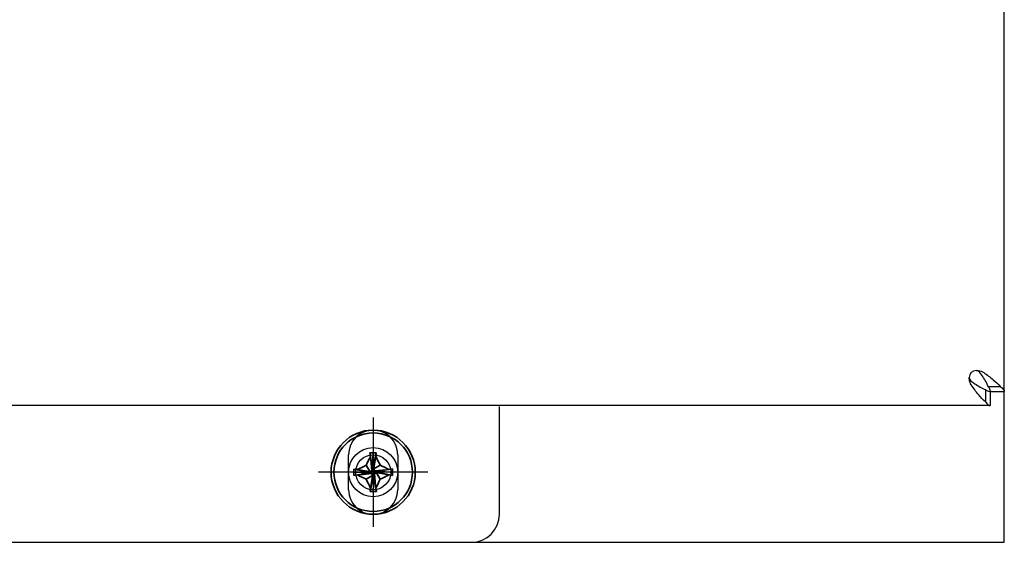
# Model space of a CAD drawing. Units: millimetres. Extents: x 4328 to 4468, y 1743 to 1924.
# Drawn here: x 4427 to 4462, y 1807 to 1826 of the extents above; entities that cross this region are included whole.
import ezdxf

# ---------------------------------------------------------------- set-up
doc = ezdxf.new("R2010")
doc.units = ezdxf.units.MM
doc.linetypes.add('DASHDOT', pattern=[18.5, 12, -3, 0.5, -3])

msp = doc.modelspace()

# ---------------------------------------------------------------- linework, layer by layer
at = {"color": 0, "linetype": 'Continuous'}
for p, q in [((4461.827, 1807.006), (4461.827, 1906.756)), ((4461.1572, 1812.4505), (4461.1572, 1812.02)), ((4461.688, 1812.5508), (4461.2575, 1812.5508)), ((4461.327, 1812.381), (4461.827, 1812.381)), ((4461.327, 1812.381), (4461.327, 1811.881)), ((4461.327, 1811.881), (4394.827, 1811.881))]:
    msp.add_line(p, q, dxfattribs=at)
at = {"color": 7, "linetype": 'Continuous'}
for p, q in [((4443.827, 1808.006), (4443.827, 1811.8455)), ((4438.452, 1808.881), (4438.452, 1810.131)), ((4440.202, 1810.131), (4440.202, 1808.881)), ((4393.327, 1807.006), (4461.827, 1807.006))]:
    msp.add_line(p, q, dxfattribs=at)
at = {"color": 7, "linetype": 'DASHDOT', "lineweight": 13, "ltscale": 0.195}
for p, q in [((4439.327, 1811.456), (4439.327, 1807.556)), ((4441.277, 1809.506), (4437.377, 1809.506))]:
    msp.add_line(p, q, dxfattribs=at)
at = {"color": 7, "lineweight": 35, "ltscale": 0.005589}
for p, q in [((4439.3245, 1810.1954), (4439.2128, 1810.1914)), ((4440.0165, 1809.5085), (4440.0124, 1809.6202)), ((4438.6376, 1809.5035), (4438.6417, 1809.3918))]:
    msp.add_line(p, q, dxfattribs=at)
at = {"color": 7, "lineweight": 35, "ltscale": 0.002306}
for p, q in [((4439.2128, 1810.1914), (4439.219, 1810.1457)), ((4440.0124, 1809.6202), (4439.9667, 1809.614)), ((4438.6417, 1809.3918), (4438.6874, 1809.398)), ((4439.4413, 1808.8206), (4439.4351, 1808.8663))]:
    msp.add_line(p, q, dxfattribs=at)
at = {"color": 7, "lineweight": 35, "ltscale": 0.028658}
for p, q in [((4439.307, 1809.626), (4439.2128, 1810.1914)), ((4439.4471, 1809.526), (4440.0124, 1809.6202)), ((4439.207, 1809.486), (4438.6417, 1809.3918)), ((4439.347, 1809.386), (4439.4413, 1808.8206))]:
    msp.add_line(p, q, dxfattribs=at)
at = {"color": 7, "lineweight": 35, "ltscale": 0.003913}
for p, q in [((4439.219, 1810.1457), (4439.2305, 1810.0682)), ((4439.4351, 1808.8663), (4439.4236, 1808.9438))]:
    msp.add_line(p, q, dxfattribs=at)
at = {"color": 7, "lineweight": 35, "ltscale": 0.004667}
for p, q in [((4439.2389, 1809.9753), (4439.2305, 1810.0682)), ((4439.4152, 1809.0367), (4439.4236, 1808.9438))]:
    msp.add_line(p, q, dxfattribs=at)
at = {"color": 7, "lineweight": 35, "ltscale": 0.021033}
for p, q in [((4439.2767, 1809.5563), (4439.2389, 1809.9753)), ((4439.3774, 1809.5563), (4439.7963, 1809.5942)), ((4439.2767, 1809.4557), (4438.8578, 1809.4178)), ((4439.3774, 1809.4557), (4439.4152, 1809.0367))]:
    msp.add_line(p, q, dxfattribs=at)
at = {"color": 7, "lineweight": 35, "ltscale": 0.025565}
for p, q in [((4439.3032, 1809.6846), (4439.3245, 1810.1954)), ((4439.5056, 1809.5298), (4440.0165, 1809.5085)), ((4439.1485, 1809.4822), (4438.6376, 1809.5035)), ((4439.3509, 1809.3275), (4439.3296, 1808.8166))]:
    msp.add_line(p, q, dxfattribs=at)
at = {"color": 7, "lineweight": 35, "ltscale": 0.02748}
for p, q in [((4439.327, 1809.656), (4439.4391, 1810.194)), ((4439.327, 1809.356), (4439.215, 1808.818))]:
    msp.add_line(p, q, dxfattribs=at)
at = {"color": 7, "lineweight": 35, "ltscale": 0.021211}
for p, q in [((4439.3521, 1809.656), (4439.4218, 1810.0744)), ((4439.177, 1809.531), (4438.7586, 1809.6008)), ((4439.302, 1809.356), (4439.2323, 1808.9376)), ((4439.4771, 1809.481), (4439.8955, 1809.4113))]:
    msp.add_line(p, q, dxfattribs=at)
at = {"color": 7, "lineweight": 35, "ltscale": 0.006043}
for p, q in [((4439.4218, 1810.0744), (4439.4391, 1810.194)), ((4439.2323, 1808.9376), (4439.215, 1808.818))]:
    msp.add_line(p, q, dxfattribs=at)
at = {"color": 7, "lineweight": 35, "ltscale": 0.006042}
for p, q in [((4438.7586, 1809.6008), (4438.639, 1809.6181)), ((4439.8955, 1809.4113), (4440.0151, 1809.3939))]:
    msp.add_line(p, q, dxfattribs=at)
at = {"color": 7, "lineweight": 35, "ltscale": 0.027479}
for p, q in [((4439.177, 1809.506), (4438.639, 1809.6181)), ((4439.4771, 1809.506), (4440.0151, 1809.3939))]:
    msp.add_line(p, q, dxfattribs=at)
at = {"color": 7, "lineweight": 35, "ltscale": 0.012986}
for p, q in [((4439.207, 1809.526), (4439.0787, 1809.7518)), ((4439.347, 1809.626), (4439.5728, 1809.7544)), ((4439.307, 1809.386), (4439.0813, 1809.2577)), ((4439.4471, 1809.486), (4439.5754, 1809.2602))]:
    msp.add_line(p, q, dxfattribs=at)
at = {"color": 7, "lineweight": 35, "ltscale": 0.00125}
for p, q in [((4439.177, 1809.531), (4439.177, 1809.506)), ((4439.302, 1809.656), (4439.327, 1809.656)), ((4439.3521, 1809.656), (4439.327, 1809.656)), ((4439.4771, 1809.531), (4439.4771, 1809.506)), ((4439.177, 1809.481), (4439.177, 1809.506)), ((4439.302, 1809.356), (4439.327, 1809.356)), ((4439.3521, 1809.356), (4439.327, 1809.356)), ((4439.4771, 1809.481), (4439.4771, 1809.506))]:
    msp.add_line(p, q, dxfattribs=at)
at = {"color": 7, "lineweight": 35, "ltscale": 0.001521}
for p, q in [((4439.207, 1809.526), (4439.177, 1809.531)), ((4439.347, 1809.626), (4439.3521, 1809.656)), ((4439.307, 1809.386), (4439.302, 1809.356)), ((4439.4471, 1809.486), (4439.4771, 1809.481))]:
    msp.add_line(p, q, dxfattribs=at)
at = {"color": 7, "lineweight": 35, "ltscale": 0.003799}
for p, q in [((4439.2767, 1809.5563), (4439.207, 1809.526)), ((4439.307, 1809.626), (4439.2767, 1809.5563)), ((4439.3774, 1809.5563), (4439.347, 1809.626)), ((4439.4471, 1809.526), (4439.3774, 1809.5563)), ((4439.207, 1809.486), (4439.2767, 1809.4557)), ((4439.2767, 1809.4557), (4439.307, 1809.386)), ((4439.347, 1809.386), (4439.3774, 1809.4557)), ((4439.3774, 1809.4557), (4439.4471, 1809.486))]:
    msp.add_line(p, q, dxfattribs=at)
at = {"color": 7, "lineweight": 35, "ltscale": 0.004666}
for p, q in [((4439.7963, 1809.5942), (4439.8893, 1809.6026)), ((4438.8578, 1809.4178), (4438.7648, 1809.4094))]:
    msp.add_line(p, q, dxfattribs=at)
at = {"color": 7, "lineweight": 35, "ltscale": 0.003914}
for p, q in [((4439.9667, 1809.614), (4439.8893, 1809.6026)), ((4438.6874, 1809.398), (4438.7648, 1809.4094))]:
    msp.add_line(p, q, dxfattribs=at)
at = {"color": 7, "lineweight": 35, "ltscale": 0.005588}
msp.add_line((4439.3296, 1808.8166), (4439.4413, 1808.8206), dxfattribs=at)
at = {"color": 7, "lineweight": 35}
for radius in [1.5, 1.4]:
    msp.add_circle((4439.327, 1809.506), radius, dxfattribs=at)
at = {"color": 7, "linetype": 'Continuous'}
for radius in [0.875, 0.625]:
    msp.add_circle((4439.327, 1809.506), radius, dxfattribs=at)
at = {"color": 0, "linetype": 'Continuous'}
msp.add_arc((4460.827, 1812.881), 0.25, 90, 180, dxfattribs=at)
at = {"color": 7, "linetype": 'Continuous'}
for centre, radius, start, end in [((4439.327, 1810.131), 0.875, 0, 180), ((4439.327, 1808.881), 0.875, 180, 0), ((4442.827, 1808.006), 1, 270, 0)]:
    msp.add_arc(centre, radius, start, end, dxfattribs=at)
at = {"color": 7, "lineweight": 35}
for centre, radius, start, end in [((4445.7408, 1806.7535), 7.3057, 153.01691, 155.76958), ((4429.9626, 1805.4143), 10.5448, 24.30453, 26.2278), ((4443.4188, 1800.1416), 10.5448, 114.30453, 116.2278), ((4439.5872, 1809.6737), 0.2841, 177.81643, 189.67134), ((4439.4948, 1809.2459), 0.2841, 87.81644, 99.67134), ((4436.5745, 1803.0923), 7.3057, 63.0169, 65.76957), ((4442.0796, 1815.9198), 7.3057, 243.0169, 245.76957), ((4448.6915, 1813.5977), 10.5448, 204.30453, 206.2278), ((4439.1593, 1809.7661), 0.2841, 267.81643, 279.67133), ((4439.0669, 1809.3383), 0.2841, 357.81644, 9.67134), ((4432.9133, 1812.2585), 7.3057, 333.0169, 335.76957), ((4435.2353, 1818.8704), 10.5448, 294.30453, 296.22779)]:
    msp.add_arc(centre, radius, start, end, dxfattribs=at)
for centre, major_axis in [((4439.327, 1808.9217), (-2.4032, 0)), ((4439.9113, 1809.506), (0, -2.4032)), ((4438.7428, 1809.506), (0, 2.4032)), ((4439.327, 1810.0903), (2.4032, 0))]:
    msp.add_ellipse(centre, major_axis=major_axis, ratio=0.5299989, start_param=4.6657301, end_param=4.7134394, dxfattribs=at)
at = {"color": 0, "linetype": 'Continuous'}
for points, knots in [([(4460.827, 1813.131), (4460.8504, 1813.131), (4460.9424, 1813.1251), (4461.0351, 1813.0967), (4461.092, 1813.0578)], [0, 0, 0, 0, 0.2539879, 1, 1, 1, 1]), ([(4460.9595, 1813.0578), (4460.9442, 1813.0787), (4460.9055, 1813.1155), (4460.853, 1813.131), (4460.827, 1813.131)], [0, 0, 0, 0, 0.4986629, 1, 1, 1, 1]), ([(4461.2575, 1812.5508), (4461.2409, 1812.594), (4461.1599, 1812.7733), (4461.0481, 1812.9366), (4460.9595, 1813.0578)], [0, 0, 0, 0, 0.2355184, 1, 1, 1, 1]), ([(4461.092, 1813.0578), (4461.2092, 1812.9777), (4461.4218, 1812.8257), (4461.615, 1812.6455), (4461.688, 1812.5508)], [0, 0, 0, 0, 0.5429481, 1, 1, 1, 1]), ([(4460.6502, 1812.616), (4460.6114, 1812.6729), (4460.5829, 1812.7657), (4460.577, 1812.8576), (4460.577, 1812.881)], [0, 0, 0, 0, 0.7460841, 1, 1, 1, 1]), ([(4460.577, 1812.881), (4460.577, 1812.855), (4460.5925, 1812.8026), (4460.6293, 1812.7638), (4460.6502, 1812.7485)], [0, 0, 0, 0, 0.501298, 1, 1, 1, 1]), ([(4460.6502, 1812.7485), (4460.692, 1812.718), (4460.8517, 1812.6043), (4461.0223, 1812.5025), (4461.1572, 1812.4505)], [0, 0, 0, 0, 0.2636666, 1, 1, 1, 1]), ([(4461.1572, 1812.02), (4461.0625, 1812.093), (4460.8823, 1812.2862), (4460.7304, 1812.4988), (4460.6502, 1812.616)], [0, 0, 0, 0, 0.4570519, 1, 1, 1, 1]), ([(4461.1572, 1812.4505), (4461.1707, 1812.4397), (4461.2206, 1812.4036), (4461.2825, 1812.381), (4461.327, 1812.381)], [0, 0, 0, 0, 0.2804738, 1, 1, 1, 1]), ([(4461.2575, 1812.5508), (4461.2683, 1812.5373), (4461.3044, 1812.4875), (4461.327, 1812.4255), (4461.327, 1812.381)], [0, 0, 0, 0, 0.2804738, 1, 1, 1, 1]), ([(4461.688, 1812.5508), (4461.7088, 1812.5378), (4461.7686, 1812.4973), (4461.827, 1812.431), (4461.827, 1812.381)], [0, 0, 0, 0, 0.3290035, 1, 1, 1, 1]), ([(4461.1572, 1812.02), (4461.1702, 1811.9993), (4461.2107, 1811.9394), (4461.277, 1811.881), (4461.327, 1811.881)], [0, 0, 0, 0, 0.3290035, 1, 1, 1, 1])]:
    msp.add_open_spline(points, degree=3, knots=knots, dxfattribs=at)
for points in [[(4439.327, 1811.456), (4439.327, 1811.456), (4439.327, 1807.556), (4439.327, 1807.556)], [(4439.2304, 1810.0682), (4439.1773, 1809.964), (4439.1267, 1809.8585), (4439.0787, 1809.7518)], [(4439.3245, 1810.1954), (4439.3245, 1810.1954), (4439.2128, 1810.1913), (4439.2128, 1810.1913)], [(4439.307, 1809.626), (4439.307, 1809.626), (4439.2128, 1810.1913), (4439.2128, 1810.1913)], [(4439.2128, 1810.1913), (4439.2128, 1810.1913), (4439.219, 1810.1456), (4439.219, 1810.1456)], [(4439.219, 1810.1456), (4439.219, 1810.1456), (4439.2304, 1810.0682), (4439.2304, 1810.0682)], [(4439.2388, 1809.9753), (4439.2388, 1809.9753), (4439.2304, 1810.0682), (4439.2304, 1810.0682)], [(4439.2767, 1809.5563), (4439.2767, 1809.5563), (4439.2388, 1809.9753), (4439.2388, 1809.9753)], [(4439.3032, 1809.6845), (4439.3032, 1809.6845), (4439.3245, 1810.1954), (4439.3245, 1810.1954)], [(4439.4391, 1810.194), (4439.4009, 1810.1949), (4439.3627, 1810.1954), (4439.3245, 1810.1954)], [(4439.4391, 1810.194), (4439.4009, 1810.1949), (4439.3627, 1810.1954), (4439.3245, 1810.1954)], [(4439.4391, 1810.194), (4439.4009, 1810.1949), (4439.3627, 1810.1954), (4439.3245, 1810.1954)], [(4439.4391, 1810.194), (4439.4009, 1810.1949), (4439.3627, 1810.1954), (4439.3245, 1810.1954)], [(4439.4391, 1810.194), (4439.4009, 1810.1949), (4439.3627, 1810.1954), (4439.3245, 1810.1954)], [(4439.4391, 1810.194), (4439.4009, 1810.1949), (4439.3627, 1810.1954), (4439.3245, 1810.1954)], [(4439.4391, 1810.194), (4439.4009, 1810.1949), (4439.3627, 1810.1954), (4439.3245, 1810.1954)], [(4439.4391, 1810.194), (4439.4009, 1810.1949), (4439.3627, 1810.1954), (4439.3245, 1810.1954)], [(4439.4391, 1810.194), (4439.4009, 1810.1949), (4439.3627, 1810.1954), (4439.3245, 1810.1954)], [(4439.4391, 1810.194), (4439.4009, 1810.1949), (4439.3627, 1810.1954), (4439.3245, 1810.1954)], [(4439.4391, 1810.194), (4439.4009, 1810.1949), (4439.3627, 1810.1954), (4439.3245, 1810.1954)], [(4439.4391, 1810.194), (4439.4009, 1810.1949), (4439.3627, 1810.1954), (4439.3245, 1810.1954)], [(4439.4391, 1810.194), (4439.4009, 1810.1949), (4439.3627, 1810.1954), (4439.3245, 1810.1954)], [(4439.4391, 1810.194), (4439.4009, 1810.1949), (4439.3627, 1810.1954), (4439.3245, 1810.1954)], [(4439.4391, 1810.194), (4439.4009, 1810.1949), (4439.3627, 1810.1954), (4439.3245, 1810.1954)], [(4439.4391, 1810.194), (4439.4009, 1810.1949), (4439.3627, 1810.1954), (4439.3245, 1810.1954)], [(4439.4391, 1810.194), (4439.4009, 1810.1949), (4439.3627, 1810.1954), (4439.3245, 1810.1954)], [(4439.4391, 1810.194), (4439.4009, 1810.1949), (4439.3627, 1810.1954), (4439.3245, 1810.1954)], [(4439.4391, 1810.194), (4439.4009, 1810.1949), (4439.3627, 1810.1954), (4439.3245, 1810.1954)], [(4439.4391, 1810.194), (4439.4009, 1810.195), (4439.3627, 1810.1954), (4439.3245, 1810.1954)], [(4439.4391, 1810.194), (4439.4009, 1810.195), (4439.3627, 1810.1954), (4439.3245, 1810.1954)], [(4439.327, 1809.656), (4439.327, 1809.656), (4439.4391, 1810.194), (4439.4391, 1810.194)], [(4439.352, 1809.656), (4439.352, 1809.656), (4439.4217, 1810.0744), (4439.4217, 1810.0744)], [(4439.4217, 1810.0744), (4439.4217, 1810.0744), (4439.4391, 1810.194), (4439.4391, 1810.194)], [(4439.5728, 1809.7543), (4439.5242, 1809.8619), (4439.4739, 1809.9686), (4439.4217, 1810.0744)], [(4439.4391, 1810.194), (4439.4391, 1810.194), (4439.4391, 1810.194), (4439.4391, 1810.194)], [(4438.639, 1809.6181), (4438.638, 1809.5799), (4438.6376, 1809.5417), (4438.6376, 1809.5034)], [(4438.639, 1809.6181), (4438.638, 1809.5799), (4438.6376, 1809.5417), (4438.6376, 1809.5034)], [(4438.639, 1809.6181), (4438.638, 1809.5799), (4438.6376, 1809.5417), (4438.6376, 1809.5034)], [(4438.639, 1809.6181), (4438.638, 1809.5799), (4438.6376, 1809.5417), (4438.6376, 1809.5034)], [(4438.639, 1809.6181), (4438.638, 1809.5799), (4438.6376, 1809.5417), (4438.6376, 1809.5034)], [(4438.639, 1809.6181), (4438.638, 1809.5799), (4438.6376, 1809.5417), (4438.6376, 1809.5034)], [(4438.639, 1809.6181), (4438.638, 1809.5799), (4438.6376, 1809.5417), (4438.6376, 1809.5034)], [(4438.639, 1809.6181), (4438.638, 1809.5799), (4438.6376, 1809.5417), (4438.6376, 1809.5034)], [(4438.639, 1809.6181), (4438.638, 1809.5799), (4438.6376, 1809.5417), (4438.6376, 1809.5034)], [(4438.639, 1809.6181), (4438.638, 1809.5799), (4438.6376, 1809.5417), (4438.6376, 1809.5034)], [(4438.639, 1809.6181), (4438.638, 1809.5799), (4438.6376, 1809.5417), (4438.6376, 1809.5034)], [(4438.639, 1809.6181), (4438.638, 1809.5799), (4438.6376, 1809.5417), (4438.6376, 1809.5034)], [(4438.639, 1809.6181), (4438.638, 1809.5799), (4438.6376, 1809.5417), (4438.6376, 1809.5035)], [(4438.639, 1809.6181), (4438.638, 1809.5799), (4438.6376, 1809.5417), (4438.6376, 1809.5035)], [(4438.639, 1809.6181), (4438.638, 1809.5799), (4438.6376, 1809.5417), (4438.6376, 1809.5035)], [(4438.639, 1809.6181), (4438.638, 1809.5799), (4438.6376, 1809.5417), (4438.6376, 1809.5035)], [(4438.639, 1809.6181), (4438.638, 1809.5799), (4438.6376, 1809.5417), (4438.6376, 1809.5035)], [(4438.639, 1809.6181), (4438.638, 1809.5799), (4438.6376, 1809.5417), (4438.6376, 1809.5035)], [(4438.639, 1809.6181), (4438.638, 1809.5799), (4438.6376, 1809.5417), (4438.6376, 1809.5035)], [(4438.639, 1809.6181), (4438.638, 1809.5799), (4438.6376, 1809.5417), (4438.6376, 1809.5035)], [(4438.639, 1809.618), (4438.638, 1809.5799), (4438.6376, 1809.5417), (4438.6376, 1809.5034)], [(4439.177, 1809.506), (4439.177, 1809.506), (4438.639, 1809.6181), (4438.639, 1809.6181)], [(4438.7586, 1809.6007), (4438.7586, 1809.6007), (4438.639, 1809.6181), (4438.639, 1809.6181)], [(4438.639, 1809.6181), (4438.639, 1809.6181), (4438.639, 1809.618), (4438.639, 1809.618)], [(4439.0787, 1809.7518), (4438.9711, 1809.7032), (4438.8644, 1809.6529), (4438.7586, 1809.6007)], [(4439.177, 1809.531), (4439.177, 1809.531), (4438.7586, 1809.6007), (4438.7586, 1809.6007)], [(4439.207, 1809.526), (4439.207, 1809.526), (4439.0787, 1809.7518), (4439.0787, 1809.7518)], [(4439.207, 1809.526), (4439.207, 1809.526), (4439.177, 1809.531), (4439.177, 1809.531)], [(4439.177, 1809.531), (4439.177, 1809.531), (4439.177, 1809.506), (4439.177, 1809.506)], [(4439.2767, 1809.5563), (4439.2767, 1809.5563), (4439.207, 1809.526), (4439.207, 1809.526)], [(4439.307, 1809.626), (4439.307, 1809.626), (4439.2767, 1809.5563), (4439.2767, 1809.5563)], [(4439.302, 1809.656), (4439.302, 1809.656), (4439.327, 1809.656), (4439.327, 1809.656)], [(4439.3032, 1809.6845), (4439.3024, 1809.6649), (4439.3037, 1809.6453), (4439.307, 1809.626)], [(4439.352, 1809.656), (4439.352, 1809.656), (4439.327, 1809.656), (4439.327, 1809.656)], [(4439.347, 1809.626), (4439.347, 1809.626), (4439.5728, 1809.7543), (4439.5728, 1809.7543)], [(4439.347, 1809.626), (4439.347, 1809.626), (4439.352, 1809.656), (4439.352, 1809.656)], [(4439.3773, 1809.5563), (4439.3773, 1809.5563), (4439.347, 1809.626), (4439.347, 1809.626)], [(4439.3773, 1809.5563), (4439.3773, 1809.5563), (4439.7963, 1809.5942), (4439.7963, 1809.5942)], [(4439.447, 1809.526), (4439.447, 1809.526), (4439.3773, 1809.5563), (4439.3773, 1809.5563)], [(4439.447, 1809.526), (4439.447, 1809.526), (4440.0124, 1809.6202), (4440.0124, 1809.6202)], [(4439.5056, 1809.5298), (4439.486, 1809.5306), (4439.4663, 1809.5293), (4439.447, 1809.526)], [(4439.477, 1809.531), (4439.477, 1809.531), (4439.477, 1809.506), (4439.477, 1809.506)], [(4439.5056, 1809.5298), (4439.5056, 1809.5298), (4440.0164, 1809.5085), (4440.0164, 1809.5085)], [(4439.8893, 1809.6026), (4439.785, 1809.6557), (4439.6795, 1809.7063), (4439.5728, 1809.7543)], [(4439.7963, 1809.5942), (4439.7963, 1809.5942), (4439.8892, 1809.6026), (4439.8892, 1809.6026)], [(4439.9667, 1809.614), (4439.9667, 1809.614), (4439.8892, 1809.6026), (4439.8892, 1809.6026)], [(4440.0124, 1809.6202), (4440.0124, 1809.6202), (4439.9667, 1809.614), (4439.9667, 1809.614)], [(4440.0164, 1809.5085), (4440.0164, 1809.5085), (4440.0124, 1809.6202), (4440.0124, 1809.6202)], [(4441.277, 1809.506), (4441.277, 1809.506), (4437.377, 1809.506), (4437.377, 1809.506)], [(4439.1484, 1809.4822), (4439.1484, 1809.4822), (4438.6376, 1809.5035), (4438.6376, 1809.5035)], [(4438.6376, 1809.5035), (4438.6376, 1809.5035), (4438.6416, 1809.3918), (4438.6416, 1809.3918)], [(4438.6376, 1809.5035), (4438.6376, 1809.5035), (4438.6376, 1809.5034), (4438.6376, 1809.5034)], [(4439.207, 1809.486), (4439.207, 1809.486), (4438.6416, 1809.3918), (4438.6416, 1809.3918)], [(4438.6416, 1809.3918), (4438.6416, 1809.3918), (4438.6873, 1809.398), (4438.6873, 1809.398)], [(4438.6873, 1809.398), (4438.6873, 1809.398), (4438.7648, 1809.4094), (4438.7648, 1809.4094)], [(4438.8577, 1809.4178), (4438.8577, 1809.4178), (4438.7648, 1809.4094), (4438.7648, 1809.4094)], [(4438.7648, 1809.4094), (4438.869, 1809.3563), (4438.9745, 1809.3057), (4439.0812, 1809.2577)], [(4439.2767, 1809.4556), (4439.2767, 1809.4556), (4438.8577, 1809.4178), (4438.8577, 1809.4178)], [(4439.307, 1809.386), (4439.307, 1809.386), (4439.0812, 1809.2576), (4439.0812, 1809.2576)], [(4439.0812, 1809.2576), (4439.1298, 1809.1501), (4439.1801, 1809.0434), (4439.2323, 1808.9375)], [(4439.1484, 1809.4822), (4439.168, 1809.4814), (4439.1877, 1809.4827), (4439.207, 1809.486)], [(4439.177, 1809.481), (4439.177, 1809.481), (4439.177, 1809.506), (4439.177, 1809.506)], [(4439.207, 1809.486), (4439.207, 1809.486), (4439.2767, 1809.4556), (4439.2767, 1809.4556)], [(4439.327, 1809.356), (4439.327, 1809.356), (4439.2149, 1808.8179), (4439.2149, 1808.8179)], [(4439.302, 1809.356), (4439.302, 1809.356), (4439.2323, 1808.9375), (4439.2323, 1808.9375)], [(4439.2767, 1809.4556), (4439.2767, 1809.4556), (4439.307, 1809.386), (4439.307, 1809.386)], [(4439.307, 1809.386), (4439.307, 1809.386), (4439.302, 1809.356), (4439.302, 1809.356)], [(4439.302, 1809.356), (4439.302, 1809.356), (4439.327, 1809.356), (4439.327, 1809.356)], [(4439.352, 1809.356), (4439.352, 1809.356), (4439.327, 1809.356), (4439.327, 1809.356)], [(4439.3508, 1809.3274), (4439.3508, 1809.3274), (4439.3295, 1808.8166), (4439.3295, 1808.8166)], [(4439.347, 1809.386), (4439.347, 1809.386), (4439.3773, 1809.4556), (4439.3773, 1809.4556)], [(4439.3508, 1809.3274), (4439.3516, 1809.347), (4439.3503, 1809.3666), (4439.347, 1809.386)], [(4439.347, 1809.386), (4439.347, 1809.386), (4439.4412, 1808.8206), (4439.4412, 1808.8206)], [(4439.3773, 1809.4556), (4439.3773, 1809.4556), (4439.447, 1809.486), (4439.447, 1809.486)], [(4439.3773, 1809.4556), (4439.3773, 1809.4556), (4439.4152, 1809.0367), (4439.4152, 1809.0367)], [(4439.4236, 1808.9437), (4439.4767, 1809.048), (4439.5273, 1809.1535), (4439.5753, 1809.2602)], [(4439.447, 1809.486), (4439.447, 1809.486), (4439.5754, 1809.2602), (4439.5754, 1809.2602)], [(4439.447, 1809.486), (4439.447, 1809.486), (4439.477, 1809.481), (4439.477, 1809.481)], [(4439.477, 1809.481), (4439.477, 1809.481), (4439.477, 1809.506), (4439.477, 1809.506)], [(4439.477, 1809.506), (4439.477, 1809.506), (4440.015, 1809.3939), (4440.015, 1809.3939)], [(4439.477, 1809.481), (4439.477, 1809.481), (4439.8954, 1809.4112), (4439.8954, 1809.4112)], [(4439.5754, 1809.2602), (4439.6829, 1809.3087), (4439.7896, 1809.3591), (4439.8954, 1809.4113)], [(4439.8954, 1809.4112), (4439.8954, 1809.4112), (4440.015, 1809.3939), (4440.015, 1809.3939)], [(4440.015, 1809.3939), (4440.016, 1809.432), (4440.0164, 1809.4703), (4440.0164, 1809.5085)], [(4440.015, 1809.3939), (4440.016, 1809.4321), (4440.0164, 1809.4703), (4440.0164, 1809.5085)], [(4440.015, 1809.3939), (4440.016, 1809.4321), (4440.0164, 1809.4703), (4440.0164, 1809.5085)], [(4440.015, 1809.3939), (4440.016, 1809.4321), (4440.0164, 1809.4703), (4440.0164, 1809.5085)], [(4440.015, 1809.3939), (4440.016, 1809.4321), (4440.0164, 1809.4703), (4440.0164, 1809.5085)], [(4440.015, 1809.3939), (4440.016, 1809.4321), (4440.0164, 1809.4703), (4440.0164, 1809.5085)], [(4440.015, 1809.3939), (4440.016, 1809.4321), (4440.0164, 1809.4703), (4440.0164, 1809.5085)], [(4440.015, 1809.3939), (4440.016, 1809.4321), (4440.0164, 1809.4703), (4440.0164, 1809.5085)], [(4440.015, 1809.3939), (4440.016, 1809.4321), (4440.0164, 1809.4703), (4440.0164, 1809.5085)], [(4440.015, 1809.3939), (4440.016, 1809.4321), (4440.0164, 1809.4703), (4440.0164, 1809.5085)], [(4440.015, 1809.3939), (4440.016, 1809.4321), (4440.0164, 1809.4703), (4440.0164, 1809.5085)], [(4440.015, 1809.3939), (4440.016, 1809.4321), (4440.0164, 1809.4703), (4440.0164, 1809.5085)], [(4440.015, 1809.3939), (4440.016, 1809.4321), (4440.0164, 1809.4703), (4440.0164, 1809.5085)], [(4440.015, 1809.3939), (4440.016, 1809.4321), (4440.0164, 1809.4703), (4440.0164, 1809.5085)], [(4440.015, 1809.3939), (4440.016, 1809.4321), (4440.0164, 1809.4703), (4440.0164, 1809.5085)], [(4440.015, 1809.3939), (4440.016, 1809.4321), (4440.0164, 1809.4703), (4440.0164, 1809.5085)], [(4440.015, 1809.3939), (4440.016, 1809.4321), (4440.0164, 1809.4703), (4440.0164, 1809.5085)], [(4440.015, 1809.3939), (4440.016, 1809.4321), (4440.0164, 1809.4703), (4440.0164, 1809.5085)], [(4440.015, 1809.3939), (4440.016, 1809.4321), (4440.0164, 1809.4703), (4440.0164, 1809.5085)], [(4440.015, 1809.3939), (4440.016, 1809.4321), (4440.0164, 1809.4703), (4440.0164, 1809.5085)], [(4440.015, 1809.3939), (4440.016, 1809.4321), (4440.0164, 1809.4703), (4440.0164, 1809.5085)], [(4440.0164, 1809.5085), (4440.0164, 1809.5085), (4440.0164, 1809.5085), (4440.0164, 1809.5085)], [(4439.2323, 1808.9375), (4439.2323, 1808.9375), (4439.2149, 1808.8179), (4439.2149, 1808.8179)], [(4439.4152, 1809.0367), (4439.4152, 1809.0367), (4439.4236, 1808.9437), (4439.4236, 1808.9437)], [(4439.435, 1808.8663), (4439.435, 1808.8663), (4439.4236, 1808.9437), (4439.4236, 1808.9437)], [(4439.4412, 1808.8206), (4439.4412, 1808.8206), (4439.435, 1808.8663), (4439.435, 1808.8663)], [(4439.2149, 1808.818), (4439.2531, 1808.817), (4439.2913, 1808.8165), (4439.3295, 1808.8166)], [(4439.2149, 1808.818), (4439.2531, 1808.817), (4439.2913, 1808.8165), (4439.3295, 1808.8166)], [(4439.2149, 1808.818), (4439.2531, 1808.817), (4439.2913, 1808.8165), (4439.3295, 1808.8166)], [(4439.2149, 1808.818), (4439.2531, 1808.817), (4439.2913, 1808.8165), (4439.3295, 1808.8166)], [(4439.2149, 1808.818), (4439.2531, 1808.817), (4439.2913, 1808.8165), (4439.3295, 1808.8166)], [(4439.2149, 1808.818), (4439.2531, 1808.817), (4439.2913, 1808.8165), (4439.3295, 1808.8166)], [(4439.2149, 1808.818), (4439.2531, 1808.817), (4439.2913, 1808.8166), (4439.3295, 1808.8166)], [(4439.2149, 1808.818), (4439.2149, 1808.818), (4439.2149, 1808.8179), (4439.2149, 1808.8179)], [(4439.2149, 1808.818), (4439.2531, 1808.817), (4439.2913, 1808.8166), (4439.3295, 1808.8166)], [(4439.2149, 1808.8179), (4439.2531, 1808.817), (4439.2913, 1808.8165), (4439.3295, 1808.8166)], [(4439.2149, 1808.8179), (4439.2531, 1808.817), (4439.2913, 1808.8165), (4439.3295, 1808.8166)], [(4439.2149, 1808.8179), (4439.2531, 1808.817), (4439.2913, 1808.8165), (4439.3295, 1808.8166)], [(4439.2149, 1808.8179), (4439.2531, 1808.817), (4439.2913, 1808.8165), (4439.3295, 1808.8166)], [(4439.2149, 1808.8179), (4439.2531, 1808.817), (4439.2913, 1808.8165), (4439.3295, 1808.8166)], [(4439.2149, 1808.8179), (4439.2531, 1808.817), (4439.2913, 1808.8165), (4439.3295, 1808.8166)], [(4439.2149, 1808.8179), (4439.2531, 1808.817), (4439.2913, 1808.8165), (4439.3295, 1808.8166)], [(4439.2149, 1808.8179), (4439.2531, 1808.817), (4439.2913, 1808.8165), (4439.3295, 1808.8166)], [(4439.2149, 1808.8179), (4439.2531, 1808.817), (4439.2913, 1808.8165), (4439.3295, 1808.8166)], [(4439.2149, 1808.8179), (4439.2531, 1808.817), (4439.2913, 1808.8165), (4439.3295, 1808.8166)], [(4439.2149, 1808.8179), (4439.2531, 1808.817), (4439.2913, 1808.8165), (4439.3295, 1808.8166)], [(4439.2149, 1808.8179), (4439.2531, 1808.817), (4439.2913, 1808.8165), (4439.3295, 1808.8166)], [(4439.2149, 1808.8179), (4439.2531, 1808.817), (4439.2913, 1808.8165), (4439.3295, 1808.8166)], [(4439.3295, 1808.8166), (4439.3295, 1808.8166), (4439.4412, 1808.8206), (4439.4412, 1808.8206)]]:
    msp.add_open_spline(points, degree=3)
for points in [[(4440.827, 1809.506), (4440.827, 1810.3344), (4440.1554, 1811.006), (4439.327, 1811.006), (4439.327, 1811.006), (4438.4986, 1811.006), (4437.827, 1810.3344), (4437.827, 1809.506), (4437.827, 1809.506), (4437.827, 1808.6776), (4438.4986, 1808.006), (4439.327, 1808.006), (4439.327, 1808.006), (4440.1554, 1808.006), (4440.827, 1808.6775), (4440.827, 1809.506)], [(4440.727, 1809.506), (4440.727, 1810.2792), (4440.1002, 1810.906), (4439.327, 1810.906), (4439.327, 1810.906), (4438.5538, 1810.906), (4437.927, 1810.2792), (4437.927, 1809.506), (4437.927, 1809.506), (4437.927, 1808.7328), (4438.5538, 1808.106), (4439.327, 1808.106), (4439.327, 1808.106), (4440.1002, 1808.106), (4440.727, 1808.7328), (4440.727, 1809.506)]]:
    msp.add_open_spline(points, degree=3, knots=[0, 0, 0, 0, 0.25, 0.25, 0.25, 0.25, 0.5, 0.5, 0.5, 0.5, 0.75, 0.75, 0.75, 0.75, 1, 1, 1, 1])

doc.saveas('drawing.dxf')
